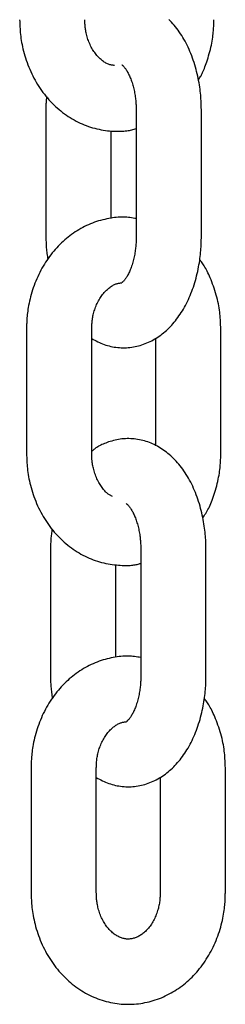
# Model space of a CAD drawing. Extents: x -3583 to 11848, y -2335 to 2678.
# Drawn here: x 3572 to 3591, y -1810 to -1720 of the extents above; entities that cross this region are included whole.
import ezdxf

# ---------------------------------------------------------------- set-up
doc = ezdxf.new("R2010")
doc.units = 0

msp = doc.modelspace()

# ---------------------------------------------------------------- linework, layer by layer
at = {"color": 7, "linetype": 'Continuous'}
for p, q in [((3574.384, -1728.105), (3574.384, -1739.605)), ((3582.701, -1728.105), (3582.701, -1739.605)), ((3588.701, -1739.605), (3588.701, -1728.105)), ((3580.384, -1737.957), (3580.384, -1729.903)), ((3572.603, -1748.105), (3572.603, -1759.605)), ((3578.603, -1759.605), (3578.603, -1748.105)), ((3590.481, -1759.605), (3590.481, -1748.105)), ((3584.481, -1748.985), (3584.481, -1758.856)), ((3574.808, -1768.459), (3574.808, -1779.959)), ((3583.124, -1768.459), (3583.124, -1779.959)), ((3589.124, -1779.959), (3589.124, -1768.459)), ((3580.808, -1778.312), (3580.808, -1769.785)), ((3573.027, -1788.459), (3573.027, -1799.959)), ((3579.027, -1799.959), (3579.027, -1788.459)), ((3590.905, -1799.959), (3590.905, -1788.459)), ((3584.905, -1789.339), (3584.905, -1799.959))]:
    msp.add_line(p, q, dxfattribs=at)
for points in [[(3571.968, -1719.695), (3571.972, -1719.859), (3571.977, -1720.024), (3571.983, -1720.19), (3571.99, -1720.357), (3571.999, -1720.526), (3572.011, -1720.698), (3572.025, -1720.872), (3572.042, -1721.049), (3572.063, -1721.23), (3572.088, -1721.415), (3572.117, -1721.603), (3572.15, -1721.794), (3572.187, -1721.989), (3572.229, -1722.186), (3572.275, -1722.387), (3572.325, -1722.59), (3572.381, -1722.795), (3572.441, -1723.003), (3572.506, -1723.212), (3572.575, -1723.422), (3572.648, -1723.632), (3572.727, -1723.842), (3572.809, -1724.051), (3572.896, -1724.258), (3572.986, -1724.463), (3573.081, -1724.666), (3573.181, -1724.867), (3573.284, -1725.065), (3573.391, -1725.26), (3573.502, -1725.453), (3573.616, -1725.643), (3573.735, -1725.83), (3573.857, -1726.014), (3573.983, -1726.195), (3574.113, -1726.373), (3574.246, -1726.547), (3574.383, -1726.718), (3574.523, -1726.885), (3574.666, -1727.049), (3574.813, -1727.209), (3574.963, -1727.365), (3575.116, -1727.518), (3575.272, -1727.666), (3575.431, -1727.81), (3575.593, -1727.95), (3575.758, -1728.086), (3575.925, -1728.217), (3576.095, -1728.344), (3576.267, -1728.467), (3576.442, -1728.585), (3576.619, -1728.698), (3576.798, -1728.807), (3576.98, -1728.91), (3577.163, -1729.01), (3577.348, -1729.104), (3577.535, -1729.194), (3577.723, -1729.279), (3577.913, -1729.359), (3578.105, -1729.433), (3578.297, -1729.503), (3578.491, -1729.568), (3578.686, -1729.627), (3578.882, -1729.681), (3579.078, -1729.73), (3579.275, -1729.773), (3579.472, -1729.811), (3579.668, -1729.845), (3579.862, -1729.873), (3580.053, -1729.897), (3580.241, -1729.916), (3580.426, -1729.931), (3580.605, -1729.943), (3580.778, -1729.951), (3580.946, -1729.955), (3581.108, -1729.956), (3581.264, -1729.954), (3581.414, -1729.948), (3581.557, -1729.939), (3581.694, -1729.927), (3581.825, -1729.911), (3581.949, -1729.892), (3582.067, -1729.871), (3582.18, -1729.847), (3582.289, -1729.821), (3582.395, -1729.793), (3582.498, -1729.765), (3582.6, -1729.735), (3582.701, -1729.705)], [(3580.708, -1723.909), (3580.638, -1723.9), (3580.567, -1723.89), (3580.495, -1723.878), (3580.424, -1723.865), (3580.352, -1723.85), (3580.28, -1723.832), (3580.207, -1723.81), (3580.134, -1723.784), (3580.06, -1723.754), (3579.986, -1723.719), (3579.911, -1723.68), (3579.836, -1723.636), (3579.76, -1723.589), (3579.685, -1723.537), (3579.609, -1723.482), (3579.533, -1723.422), (3579.458, -1723.36), (3579.383, -1723.293), (3579.308, -1723.223), (3579.234, -1723.149), (3579.16, -1723.072), (3579.088, -1722.991), (3579.016, -1722.906), (3578.946, -1722.817), (3578.878, -1722.725), (3578.81, -1722.628), (3578.745, -1722.529), (3578.681, -1722.426), (3578.62, -1722.319), (3578.56, -1722.21), (3578.503, -1722.097), (3578.448, -1721.982), (3578.396, -1721.863), (3578.347, -1721.743), (3578.301, -1721.622), (3578.258, -1721.501), (3578.218, -1721.379), (3578.181, -1721.259), (3578.147, -1721.141), (3578.118, -1721.025), (3578.092, -1720.913), (3578.069, -1720.804), (3578.049, -1720.699), (3578.033, -1720.599), (3578.019, -1720.502), (3578.007, -1720.41), (3577.997, -1720.322), (3577.99, -1720.238), (3577.984, -1720.16), (3577.979, -1720.086), (3577.975, -1720.015), (3577.972, -1719.947), (3577.971, -1719.882), (3577.969, -1719.819), (3577.968, -1719.757), (3577.968, -1719.695)], [(3588.701, -1728.105), (3588.698, -1727.948), (3588.694, -1727.79), (3588.69, -1727.632), (3588.685, -1727.472), (3588.679, -1727.31), (3588.671, -1727.145), (3588.661, -1726.978), (3588.649, -1726.806), (3588.634, -1726.631), (3588.617, -1726.452), (3588.596, -1726.269), (3588.573, -1726.082), (3588.546, -1725.891), (3588.516, -1725.697), (3588.483, -1725.5), (3588.446, -1725.299), (3588.406, -1725.095), (3588.362, -1724.889), (3588.314, -1724.681), (3588.263, -1724.471), (3588.208, -1724.261), (3588.15, -1724.051), (3588.088, -1723.841), (3588.023, -1723.632), (3587.954, -1723.425), (3587.882, -1723.22), (3587.807, -1723.017), (3587.728, -1722.816), (3587.646, -1722.618), (3587.562, -1722.423), (3587.474, -1722.231), (3587.383, -1722.042), (3587.289, -1721.857), (3587.192, -1721.675), (3587.093, -1721.497), (3586.991, -1721.322), (3586.886, -1721.152), (3586.778, -1720.985), (3586.668, -1720.822), (3586.556, -1720.664), (3586.442, -1720.509), (3586.325, -1720.359), (3586.206, -1720.213), (3586.085, -1720.072), (3585.962, -1719.935), (3585.837, -1719.802), (3585.711, -1719.674)], [(3588.423, -1725.231), (3588.471, -1725.157), (3588.519, -1725.083), (3588.568, -1725.006), (3588.616, -1724.926), (3588.666, -1724.841), (3588.715, -1724.75), (3588.766, -1724.653), (3588.817, -1724.547), (3588.87, -1724.432), (3588.923, -1724.309), (3588.977, -1724.176), (3589.031, -1724.035), (3589.087, -1723.884), (3589.142, -1723.726), (3589.198, -1723.559), (3589.255, -1723.383), (3589.311, -1723.2), (3589.367, -1723.011), (3589.422, -1722.817), (3589.474, -1722.62), (3589.525, -1722.423), (3589.572, -1722.226), (3589.616, -1722.032), (3589.655, -1721.843), (3589.689, -1721.66), (3589.718, -1721.483), (3589.743, -1721.314), (3589.764, -1721.151), (3589.782, -1720.995), (3589.797, -1720.846), (3589.808, -1720.705), (3589.818, -1720.571), (3589.826, -1720.444), (3589.831, -1720.325), (3589.836, -1720.211), (3589.839, -1720.102), (3589.842, -1719.997), (3589.843, -1719.895), (3589.844, -1719.794), (3589.845, -1719.695)], [(3581.364, -1723.83), (3581.367, -1723.831), (3581.37, -1723.832), (3581.374, -1723.834), (3581.379, -1723.838), (3581.386, -1723.844), (3581.396, -1723.852), (3581.409, -1723.863), (3581.425, -1723.877), (3581.444, -1723.895), (3581.468, -1723.917), (3581.494, -1723.943), (3581.524, -1723.973), (3581.555, -1724.007), (3581.59, -1724.046), (3581.626, -1724.089), (3581.663, -1724.137), (3581.702, -1724.19), (3581.742, -1724.247), (3581.782, -1724.308), (3581.823, -1724.374), (3581.865, -1724.444), (3581.907, -1724.518), (3581.949, -1724.597), (3581.992, -1724.679), (3582.034, -1724.765), (3582.075, -1724.855), (3582.116, -1724.949), (3582.157, -1725.046), (3582.197, -1725.147), (3582.236, -1725.251), (3582.274, -1725.359), (3582.311, -1725.47), (3582.347, -1725.584), (3582.381, -1725.7), (3582.414, -1725.819), (3582.445, -1725.939), (3582.475, -1726.06), (3582.503, -1726.182), (3582.528, -1726.304), (3582.552, -1726.425), (3582.574, -1726.545), (3582.594, -1726.663), (3582.611, -1726.78), (3582.627, -1726.895), (3582.641, -1727.008), (3582.653, -1727.119), (3582.663, -1727.227), (3582.672, -1727.333), (3582.679, -1727.436), (3582.684, -1727.536), (3582.689, -1727.634), (3582.692, -1727.73), (3582.695, -1727.825), (3582.697, -1727.919), (3582.699, -1728.012), (3582.701, -1728.105)], [(3574.459, -1726.755), (3574.449, -1726.825), (3574.44, -1726.895), (3574.431, -1726.966), (3574.422, -1727.039), (3574.414, -1727.113), (3574.407, -1727.189), (3574.401, -1727.269), (3574.396, -1727.351), (3574.392, -1727.437), (3574.389, -1727.527), (3574.386, -1727.619), (3574.385, -1727.713), (3574.384, -1727.809), (3574.384, -1727.907), (3574.384, -1728.006), (3574.384, -1728.105)], [(3582.701, -1737.98), (3582.558, -1737.957), (3582.415, -1737.934), (3582.272, -1737.913), (3582.126, -1737.893), (3581.979, -1737.876), (3581.83, -1737.862), (3581.678, -1737.852), (3581.523, -1737.846), (3581.364, -1737.845), (3581.202, -1737.849), (3581.037, -1737.858), (3580.868, -1737.872), (3580.696, -1737.891), (3580.522, -1737.914), (3580.344, -1737.941), (3580.164, -1737.973), (3579.982, -1738.01), (3579.798, -1738.05), (3579.612, -1738.096), (3579.425, -1738.145), (3579.238, -1738.2), (3579.051, -1738.259), (3578.864, -1738.322), (3578.679, -1738.39), (3578.495, -1738.464), (3578.312, -1738.541), (3578.131, -1738.624), (3577.952, -1738.711), (3577.775, -1738.802), (3577.599, -1738.898), (3577.426, -1738.998), (3577.254, -1739.102), (3577.085, -1739.21), (3576.918, -1739.323), (3576.753, -1739.439), (3576.591, -1739.56), (3576.43, -1739.684), (3576.273, -1739.813), (3576.117, -1739.945), (3575.965, -1740.081), (3575.815, -1740.221), (3575.667, -1740.365), (3575.523, -1740.513), (3575.381, -1740.664), (3575.242, -1740.818), (3575.106, -1740.976), (3574.972, -1741.138), (3574.842, -1741.303), (3574.715, -1741.471), (3574.592, -1741.643), (3574.471, -1741.817), (3574.354, -1741.995), (3574.24, -1742.176), (3574.13, -1742.36), (3574.023, -1742.546), (3573.919, -1742.735), (3573.819, -1742.927), (3573.723, -1743.122), (3573.63, -1743.319), (3573.541, -1743.518), (3573.456, -1743.719), (3573.375, -1743.923), (3573.298, -1744.128), (3573.225, -1744.335), (3573.156, -1744.543), (3573.091, -1744.751), (3573.03, -1744.96), (3572.974, -1745.166), (3572.922, -1745.37), (3572.875, -1745.571), (3572.832, -1745.766), (3572.794, -1745.957), (3572.761, -1746.14), (3572.732, -1746.317), (3572.707, -1746.487), (3572.686, -1746.65), (3572.668, -1746.806), (3572.653, -1746.954), (3572.641, -1747.096), (3572.631, -1747.229), (3572.624, -1747.355), (3572.617, -1747.475), (3572.613, -1747.589), (3572.609, -1747.697), (3572.607, -1747.803), (3572.605, -1747.905), (3572.604, -1748.005), (3572.603, -1748.105)], [(3574.384, -1739.605), (3574.385, -1739.736), (3574.387, -1739.867), (3574.39, -1739.999), (3574.393, -1740.13), (3574.397, -1740.263), (3574.403, -1740.395), (3574.411, -1740.528), (3574.42, -1740.662), (3574.432, -1740.796), (3574.446, -1740.931), (3574.462, -1741.066), (3574.479, -1741.202), (3574.498, -1741.338), (3574.517, -1741.474), (3574.537, -1741.61), (3574.557, -1741.747)], [(3578.603, -1749.007), (3578.743, -1749.081), (3578.884, -1749.155), (3579.025, -1749.227), (3579.167, -1749.298), (3579.309, -1749.366), (3579.454, -1749.431), (3579.6, -1749.492), (3579.748, -1749.549), (3579.898, -1749.601), (3580.051, -1749.647), (3580.205, -1749.689), (3580.361, -1749.726), (3580.518, -1749.758), (3580.677, -1749.786), (3580.836, -1749.809), (3580.996, -1749.827), (3581.157, -1749.84), (3581.318, -1749.849), (3581.479, -1749.854), (3581.64, -1749.853), (3581.801, -1749.848), (3581.963, -1749.838), (3582.123, -1749.824), (3582.284, -1749.804), (3582.444, -1749.779), (3582.603, -1749.75), (3582.762, -1749.715), (3582.919, -1749.676), (3583.075, -1749.633), (3583.231, -1749.585), (3583.384, -1749.532), (3583.536, -1749.476), (3583.687, -1749.415), (3583.835, -1749.35), (3583.982, -1749.28), (3584.127, -1749.207), (3584.27, -1749.13), (3584.411, -1749.048), (3584.551, -1748.963), (3584.689, -1748.874), (3584.825, -1748.781), (3584.959, -1748.684), (3585.091, -1748.583), (3585.221, -1748.479), (3585.35, -1748.37), (3585.477, -1748.258), (3585.601, -1748.142), (3585.724, -1748.023), (3585.846, -1747.899), (3585.965, -1747.772), (3586.082, -1747.641), (3586.197, -1747.506), (3586.311, -1747.367), (3586.422, -1747.225), (3586.531, -1747.079), (3586.638, -1746.929), (3586.743, -1746.775), (3586.846, -1746.618), (3586.947, -1746.457), (3587.045, -1746.293), (3587.141, -1746.125), (3587.235, -1745.954), (3587.326, -1745.779), (3587.414, -1745.601), (3587.5, -1745.42), (3587.584, -1745.236), (3587.664, -1745.048), (3587.742, -1744.858), (3587.817, -1744.665), (3587.89, -1744.469), (3587.959, -1744.27), (3588.025, -1744.069), (3588.089, -1743.866), (3588.149, -1743.661), (3588.206, -1743.455), (3588.26, -1743.248), (3588.311, -1743.042), (3588.358, -1742.836), (3588.402, -1742.632), (3588.442, -1742.429), (3588.479, -1742.23), (3588.513, -1742.033), (3588.543, -1741.839), (3588.57, -1741.649), (3588.594, -1741.461), (3588.614, -1741.277), (3588.632, -1741.097), (3588.647, -1740.92), (3588.66, -1740.747), (3588.67, -1740.578), (3588.678, -1740.411), (3588.685, -1740.247), (3588.69, -1740.085), (3588.694, -1739.924), (3588.698, -1739.764), (3588.701, -1739.605)], [(3582.701, -1739.605), (3582.699, -1739.704), (3582.697, -1739.805), (3582.694, -1739.906), (3582.691, -1740.008), (3582.687, -1740.111), (3582.681, -1740.216), (3582.675, -1740.322), (3582.667, -1740.431), (3582.657, -1740.543), (3582.645, -1740.657), (3582.632, -1740.773), (3582.616, -1740.891), (3582.599, -1741.011), (3582.579, -1741.133), (3582.558, -1741.255), (3582.534, -1741.379), (3582.508, -1741.503), (3582.48, -1741.628), (3582.45, -1741.752), (3582.418, -1741.876), (3582.384, -1741.998), (3582.349, -1742.118), (3582.312, -1742.236), (3582.274, -1742.351), (3582.234, -1742.463), (3582.194, -1742.571), (3582.152, -1742.675), (3582.11, -1742.775), (3582.067, -1742.872), (3582.024, -1742.964), (3581.981, -1743.052), (3581.937, -1743.135), (3581.894, -1743.215), (3581.851, -1743.289), (3581.809, -1743.359), (3581.767, -1743.424), (3581.726, -1743.485), (3581.687, -1743.541), (3581.649, -1743.592), (3581.612, -1743.638), (3581.577, -1743.679), (3581.544, -1743.716), (3581.513, -1743.748), (3581.485, -1743.776), (3581.46, -1743.8), (3581.437, -1743.82), (3581.418, -1743.837), (3581.403, -1743.85), (3581.391, -1743.86), (3581.382, -1743.867), (3581.376, -1743.872), (3581.373, -1743.875), (3581.372, -1743.877), (3581.372, -1743.877), (3581.373, -1743.876), (3581.374, -1743.875)], [(3590.481, -1748.105), (3590.477, -1747.94), (3590.472, -1747.775), (3590.466, -1747.61), (3590.458, -1747.442), (3590.449, -1747.273), (3590.438, -1747.102), (3590.424, -1746.928), (3590.407, -1746.75), (3590.386, -1746.569), (3590.361, -1746.384), (3590.333, -1746.196), (3590.3, -1746.004), (3590.263, -1745.81), (3590.221, -1745.612), (3590.175, -1745.412), (3590.123, -1745.21), (3590.067, -1745.005), (3590.007, -1744.799), (3589.942, -1744.594), (3589.875, -1744.39), (3589.805, -1744.189), (3589.734, -1743.993), (3589.662, -1743.801), (3589.589, -1743.617), (3589.517, -1743.44), (3589.445, -1743.272), (3589.374, -1743.112), (3589.304, -1742.961), (3589.235, -1742.818), (3589.166, -1742.683), (3589.098, -1742.557), (3589.032, -1742.441), (3588.966, -1742.333), (3588.902, -1742.232), (3588.839, -1742.139), (3588.776, -1742.051), (3588.714, -1741.968), (3588.652, -1741.888), (3588.59, -1741.81), (3588.529, -1741.733)], [(3578.603, -1748.105), (3578.606, -1748.014), (3578.609, -1747.923), (3578.612, -1747.832), (3578.616, -1747.74), (3578.622, -1747.646), (3578.629, -1747.55), (3578.638, -1747.452), (3578.649, -1747.352), (3578.663, -1747.25), (3578.679, -1747.144), (3578.698, -1747.036), (3578.719, -1746.927), (3578.744, -1746.815), (3578.772, -1746.701), (3578.803, -1746.586), (3578.837, -1746.47), (3578.874, -1746.353), (3578.915, -1746.236), (3578.959, -1746.118), (3579.006, -1746.001), (3579.055, -1745.884), (3579.108, -1745.77), (3579.163, -1745.657), (3579.22, -1745.547), (3579.279, -1745.44), (3579.341, -1745.336), (3579.404, -1745.235), (3579.469, -1745.137), (3579.536, -1745.043), (3579.605, -1744.953), (3579.675, -1744.866), (3579.746, -1744.782), (3579.818, -1744.703), (3579.892, -1744.627), (3579.965, -1744.555), (3580.04, -1744.487), (3580.114, -1744.422), (3580.189, -1744.362), (3580.263, -1744.305), (3580.336, -1744.252), (3580.409, -1744.203), (3580.481, -1744.158), (3580.552, -1744.116), (3580.622, -1744.078), (3580.691, -1744.044), (3580.76, -1744.014), (3580.827, -1743.988), (3580.892, -1743.966), (3580.957, -1743.947), (3581.02, -1743.932), (3581.083, -1743.919), (3581.145, -1743.909), (3581.206, -1743.901), (3581.266, -1743.895), (3581.327, -1743.889), (3581.387, -1743.884)], [(3589.124, -1768.459), (3589.121, -1768.302), (3589.118, -1768.145), (3589.114, -1767.986), (3589.109, -1767.827), (3589.103, -1767.664), (3589.095, -1767.5), (3589.085, -1767.332), (3589.073, -1767.161), (3589.058, -1766.986), (3589.04, -1766.806), (3589.02, -1766.623), (3588.996, -1766.436), (3588.97, -1766.246), (3588.94, -1766.052), (3588.907, -1765.854), (3588.87, -1765.654), (3588.829, -1765.45), (3588.785, -1765.244), (3588.738, -1765.036), (3588.686, -1764.826), (3588.632, -1764.616), (3588.573, -1764.405), (3588.512, -1764.196), (3588.446, -1763.987), (3588.378, -1763.78), (3588.306, -1763.575), (3588.231, -1763.372), (3588.152, -1763.171), (3588.07, -1762.973), (3587.985, -1762.778), (3587.898, -1762.586), (3587.807, -1762.397), (3587.713, -1762.211), (3587.616, -1762.03), (3587.517, -1761.851), (3587.414, -1761.677), (3587.31, -1761.506), (3587.202, -1761.339), (3587.092, -1761.177), (3586.98, -1761.018), (3586.865, -1760.864), (3586.748, -1760.714), (3586.629, -1760.568), (3586.509, -1760.426), (3586.386, -1760.289), (3586.261, -1760.157), (3586.135, -1760.028), (3586.007, -1759.905), (3585.878, -1759.785), (3585.747, -1759.67), (3585.615, -1759.56), (3585.481, -1759.454), (3585.346, -1759.353), (3585.21, -1759.255), (3585.072, -1759.163), (3584.932, -1759.074), (3584.791, -1758.989), (3584.649, -1758.909), (3584.505, -1758.833), (3584.36, -1758.761), (3584.213, -1758.694), (3584.065, -1758.63), (3583.915, -1758.571), (3583.764, -1758.516), (3583.612, -1758.466), (3583.458, -1758.42), (3583.303, -1758.378), (3583.147, -1758.341), (3582.989, -1758.308), (3582.831, -1758.28), (3582.672, -1758.256), (3582.512, -1758.237), (3582.352, -1758.223), (3582.191, -1758.213), (3582.029, -1758.208), (3581.868, -1758.209), (3581.707, -1758.214), (3581.545, -1758.224), (3581.385, -1758.239), (3581.224, -1758.26), (3581.065, -1758.285), (3580.907, -1758.315), (3580.751, -1758.35), (3580.598, -1758.387), (3580.448, -1758.428), (3580.302, -1758.472), (3580.16, -1758.517), (3580.024, -1758.564), (3579.894, -1758.612), (3579.769, -1758.66), (3579.651, -1758.709), (3579.539, -1758.759), (3579.432, -1758.81), (3579.332, -1758.86), (3579.238, -1758.911), (3579.15, -1758.962), (3579.068, -1759.013), (3578.992, -1759.064), (3578.92, -1759.114), (3578.852, -1759.165), (3578.787, -1759.216), (3578.725, -1759.266), (3578.664, -1759.317), (3578.603, -1759.368)], [(3572.603, -1759.605), (3572.608, -1759.769), (3572.613, -1759.934), (3572.619, -1760.1), (3572.626, -1760.267), (3572.635, -1760.436), (3572.646, -1760.607), (3572.661, -1760.781), (3572.678, -1760.959), (3572.699, -1761.14), (3572.724, -1761.324), (3572.753, -1761.512), (3572.786, -1761.704), (3572.823, -1761.898), (3572.865, -1762.096), (3572.911, -1762.296), (3572.961, -1762.499), (3573.017, -1762.705), (3573.077, -1762.913), (3573.141, -1763.122), (3573.211, -1763.332), (3573.284, -1763.542), (3573.362, -1763.752), (3573.445, -1763.96), (3573.531, -1764.168), (3573.622, -1764.373), (3573.717, -1764.576), (3573.816, -1764.776), (3573.919, -1764.974), (3574.026, -1765.17), (3574.137, -1765.363), (3574.252, -1765.553), (3574.371, -1765.74), (3574.493, -1765.924), (3574.619, -1766.105), (3574.749, -1766.282), (3574.882, -1766.457), (3575.018, -1766.628), (3575.158, -1766.795), (3575.302, -1766.959), (3575.449, -1767.119), (3575.599, -1767.275), (3575.752, -1767.427), (3575.908, -1767.576), (3576.067, -1767.72), (3576.229, -1767.86), (3576.393, -1767.995), (3576.561, -1768.127), (3576.731, -1768.254), (3576.903, -1768.376), (3577.078, -1768.494), (3577.255, -1768.607), (3577.434, -1768.716), (3577.615, -1768.82), (3577.799, -1768.919), (3577.984, -1769.014), (3578.171, -1769.103), (3578.359, -1769.188), (3578.549, -1769.268), (3578.741, -1769.343), (3578.933, -1769.413), (3579.127, -1769.478), (3579.322, -1769.537), (3579.517, -1769.591), (3579.714, -1769.64), (3579.911, -1769.683), (3580.107, -1769.72), (3580.303, -1769.753), (3580.496, -1769.781), (3580.686, -1769.805), (3580.872, -1769.824), (3581.053, -1769.84), (3581.228, -1769.852), (3581.397, -1769.861), (3581.558, -1769.866), (3581.713, -1769.869), (3581.86, -1769.868), (3582.001, -1769.865), (3582.134, -1769.858), (3582.259, -1769.849), (3582.377, -1769.837), (3582.487, -1769.823), (3582.591, -1769.806), (3582.689, -1769.787), (3582.782, -1769.766), (3582.871, -1769.744), (3582.957, -1769.721), (3583.041, -1769.697), (3583.124, -1769.673)], [(3580.507, -1763.534), (3580.454, -1763.506), (3580.4, -1763.476), (3580.347, -1763.446), (3580.293, -1763.413), (3580.238, -1763.378), (3580.182, -1763.34), (3580.125, -1763.299), (3580.067, -1763.253), (3580.008, -1763.202), (3579.947, -1763.146), (3579.885, -1763.085), (3579.823, -1763.02), (3579.759, -1762.95), (3579.696, -1762.875), (3579.632, -1762.795), (3579.567, -1762.711), (3579.503, -1762.622), (3579.44, -1762.529), (3579.377, -1762.432), (3579.315, -1762.331), (3579.254, -1762.226), (3579.196, -1762.118), (3579.139, -1762.006), (3579.084, -1761.891), (3579.032, -1761.773), (3578.983, -1761.654), (3578.937, -1761.532), (3578.893, -1761.411), (3578.853, -1761.289), (3578.817, -1761.169), (3578.783, -1761.05), (3578.753, -1760.935), (3578.727, -1760.822), (3578.705, -1760.714), (3578.685, -1760.609), (3578.668, -1760.508), (3578.654, -1760.411), (3578.643, -1760.319), (3578.633, -1760.231), (3578.625, -1760.148), (3578.619, -1760.069), (3578.614, -1759.995), (3578.611, -1759.924), (3578.608, -1759.857), (3578.606, -1759.792), (3578.605, -1759.728), (3578.604, -1759.666), (3578.603, -1759.605)], [(3588.826, -1765.501), (3588.895, -1765.399), (3588.963, -1765.295), (3589.032, -1765.19), (3589.1, -1765.082), (3589.169, -1764.97), (3589.236, -1764.854), (3589.304, -1764.732), (3589.371, -1764.603), (3589.437, -1764.467), (3589.503, -1764.323), (3589.568, -1764.173), (3589.633, -1764.015), (3589.697, -1763.85), (3589.76, -1763.679), (3589.822, -1763.501), (3589.882, -1763.317), (3589.942, -1763.126), (3590.001, -1762.931), (3590.057, -1762.733), (3590.111, -1762.534), (3590.161, -1762.334), (3590.209, -1762.137), (3590.252, -1761.942), (3590.29, -1761.753), (3590.324, -1761.569), (3590.353, -1761.393), (3590.378, -1761.223), (3590.4, -1761.06), (3590.417, -1760.904), (3590.432, -1760.755), (3590.444, -1760.614), (3590.453, -1760.48), (3590.461, -1760.354), (3590.467, -1760.234), (3590.472, -1760.121), (3590.475, -1760.012), (3590.477, -1759.906), (3590.479, -1759.804), (3590.48, -1759.704), (3590.481, -1759.605)], [(3581.788, -1764.185), (3581.791, -1764.186), (3581.794, -1764.187), (3581.797, -1764.189), (3581.803, -1764.193), (3581.81, -1764.198), (3581.82, -1764.206), (3581.832, -1764.217), (3581.848, -1764.231), (3581.868, -1764.249), (3581.891, -1764.271), (3581.918, -1764.297), (3581.947, -1764.328), (3581.979, -1764.362), (3582.013, -1764.401), (3582.049, -1764.444), (3582.087, -1764.492), (3582.126, -1764.544), (3582.165, -1764.601), (3582.206, -1764.663), (3582.247, -1764.729), (3582.289, -1764.799), (3582.331, -1764.873), (3582.373, -1764.951), (3582.415, -1765.034), (3582.457, -1765.12), (3582.499, -1765.21), (3582.54, -1765.303), (3582.581, -1765.401), (3582.621, -1765.501), (3582.66, -1765.606), (3582.698, -1765.713), (3582.735, -1765.824), (3582.77, -1765.938), (3582.805, -1766.055), (3582.838, -1766.173), (3582.869, -1766.294), (3582.899, -1766.415), (3582.926, -1766.537), (3582.952, -1766.658), (3582.976, -1766.779), (3582.998, -1766.899), (3583.017, -1767.018), (3583.035, -1767.135), (3583.051, -1767.25), (3583.064, -1767.363), (3583.076, -1767.474), (3583.087, -1767.582), (3583.095, -1767.688), (3583.102, -1767.79), (3583.108, -1767.891), (3583.113, -1767.989), (3583.116, -1768.085), (3583.119, -1768.18), (3583.121, -1768.274), (3583.123, -1768.367), (3583.124, -1768.459)], [(3574.959, -1766.492), (3574.941, -1766.613), (3574.924, -1766.734), (3574.907, -1766.855), (3574.891, -1766.976), (3574.876, -1767.097), (3574.862, -1767.219), (3574.85, -1767.341), (3574.839, -1767.464), (3574.831, -1767.587), (3574.824, -1767.711), (3574.819, -1767.835), (3574.815, -1767.959), (3574.812, -1768.084), (3574.81, -1768.209), (3574.809, -1768.334), (3574.808, -1768.459)], [(3583.124, -1778.335), (3582.982, -1778.311), (3582.839, -1778.289), (3582.695, -1778.267), (3582.55, -1778.248), (3582.403, -1778.231), (3582.254, -1778.217), (3582.102, -1778.207), (3581.947, -1778.201), (3581.788, -1778.2), (3581.626, -1778.204), (3581.461, -1778.213), (3581.292, -1778.227), (3581.12, -1778.245), (3580.946, -1778.268), (3580.768, -1778.296), (3580.588, -1778.328), (3580.406, -1778.364), (3580.222, -1778.405), (3580.036, -1778.45), (3579.849, -1778.5), (3579.662, -1778.554), (3579.475, -1778.613), (3579.288, -1778.677), (3579.102, -1778.745), (3578.918, -1778.818), (3578.736, -1778.896), (3578.555, -1778.978), (3578.376, -1779.065), (3578.199, -1779.157), (3578.023, -1779.252), (3577.85, -1779.352), (3577.678, -1779.456), (3577.509, -1779.565), (3577.342, -1779.677), (3577.177, -1779.794), (3577.014, -1779.914), (3576.854, -1780.039), (3576.697, -1780.167), (3576.541, -1780.3), (3576.389, -1780.436), (3576.238, -1780.576), (3576.091, -1780.72), (3575.946, -1780.867), (3575.804, -1781.018), (3575.665, -1781.173), (3575.529, -1781.331), (3575.396, -1781.493), (3575.266, -1781.658), (3575.139, -1781.826), (3575.016, -1781.997), (3574.895, -1782.172), (3574.778, -1782.35), (3574.664, -1782.531), (3574.553, -1782.714), (3574.446, -1782.901), (3574.343, -1783.09), (3574.243, -1783.282), (3574.147, -1783.477), (3574.054, -1783.674), (3573.965, -1783.873), (3573.88, -1784.074), (3573.799, -1784.277), (3573.722, -1784.483), (3573.649, -1784.689), (3573.58, -1784.897), (3573.515, -1785.106), (3573.454, -1785.314), (3573.398, -1785.521), (3573.346, -1785.725), (3573.299, -1785.925), (3573.256, -1786.121), (3573.218, -1786.311), (3573.185, -1786.495), (3573.156, -1786.672), (3573.131, -1786.842), (3573.11, -1787.005), (3573.092, -1787.161), (3573.077, -1787.309), (3573.065, -1787.45), (3573.055, -1787.584), (3573.047, -1787.71), (3573.041, -1787.829), (3573.037, -1787.943), (3573.033, -1788.052), (3573.031, -1788.157), (3573.029, -1788.259), (3573.028, -1788.36), (3573.027, -1788.459)], [(3574.808, -1779.959), (3574.809, -1780.09), (3574.811, -1780.222), (3574.813, -1780.353), (3574.817, -1780.485), (3574.821, -1780.617), (3574.827, -1780.75), (3574.835, -1780.883), (3574.844, -1781.016), (3574.856, -1781.151), (3574.87, -1781.285), (3574.886, -1781.421), (3574.903, -1781.556), (3574.921, -1781.692), (3574.941, -1781.829), (3574.96, -1781.965), (3574.98, -1782.102)], [(3579.027, -1789.361), (3579.167, -1789.436), (3579.308, -1789.509), (3579.449, -1789.582), (3579.59, -1789.653), (3579.733, -1789.721), (3579.878, -1789.786), (3580.024, -1789.847), (3580.172, -1789.904), (3580.322, -1789.955), (3580.475, -1790.002), (3580.629, -1790.044), (3580.785, -1790.081), (3580.942, -1790.113), (3581.101, -1790.14), (3581.26, -1790.163), (3581.42, -1790.181), (3581.581, -1790.195), (3581.742, -1790.204), (3581.903, -1790.208), (3582.064, -1790.208), (3582.225, -1790.203), (3582.386, -1790.193), (3582.547, -1790.178), (3582.708, -1790.159), (3582.868, -1790.134), (3583.027, -1790.104), (3583.185, -1790.07), (3583.343, -1790.031), (3583.499, -1789.988), (3583.654, -1789.94), (3583.808, -1789.887), (3583.96, -1789.83), (3584.11, -1789.769), (3584.259, -1789.704), (3584.406, -1789.635), (3584.551, -1789.562), (3584.694, -1789.484), (3584.835, -1789.403), (3584.975, -1789.318), (3585.113, -1789.229), (3585.248, -1789.136), (3585.383, -1789.039), (3585.515, -1788.938), (3585.645, -1788.833), (3585.774, -1788.725), (3585.9, -1788.613), (3586.025, -1788.497), (3586.148, -1788.377), (3586.269, -1788.254), (3586.389, -1788.126), (3586.506, -1787.995), (3586.621, -1787.86), (3586.735, -1787.722), (3586.846, -1787.579), (3586.955, -1787.433), (3587.062, -1787.284), (3587.167, -1787.13), (3587.27, -1786.973), (3587.371, -1786.812), (3587.469, -1786.648), (3587.565, -1786.48), (3587.658, -1786.309), (3587.749, -1786.134), (3587.838, -1785.956), (3587.924, -1785.775), (3588.007, -1785.59), (3588.088, -1785.403), (3588.166, -1785.213), (3588.241, -1785.019), (3588.313, -1784.823), (3588.383, -1784.625), (3588.449, -1784.424), (3588.513, -1784.221), (3588.573, -1784.016), (3588.63, -1783.809), (3588.684, -1783.603), (3588.735, -1783.396), (3588.782, -1783.191), (3588.826, -1782.986), (3588.866, -1782.784), (3588.903, -1782.585), (3588.937, -1782.388), (3588.967, -1782.194), (3588.994, -1782.003), (3589.017, -1781.816), (3589.038, -1781.632), (3589.056, -1781.452), (3589.071, -1781.275), (3589.084, -1781.102), (3589.094, -1780.932), (3589.102, -1780.766), (3589.109, -1780.602), (3589.114, -1780.439), (3589.118, -1780.278), (3589.121, -1780.119), (3589.124, -1779.959)], [(3583.124, -1779.959), (3583.123, -1780.059), (3583.12, -1780.159), (3583.118, -1780.26), (3583.115, -1780.362), (3583.11, -1780.465), (3583.105, -1780.57), (3583.099, -1780.677), (3583.091, -1780.786), (3583.081, -1780.898), (3583.069, -1781.012), (3583.056, -1781.128), (3583.04, -1781.246), (3583.023, -1781.366), (3583.003, -1781.487), (3582.982, -1781.61), (3582.958, -1781.733), (3582.932, -1781.858), (3582.904, -1781.982), (3582.874, -1782.107), (3582.842, -1782.23), (3582.808, -1782.352), (3582.773, -1782.473), (3582.736, -1782.591), (3582.698, -1782.706), (3582.658, -1782.817), (3582.618, -1782.925), (3582.576, -1783.029), (3582.534, -1783.13), (3582.491, -1783.226), (3582.448, -1783.318), (3582.405, -1783.406), (3582.361, -1783.49), (3582.318, -1783.569), (3582.275, -1783.644), (3582.233, -1783.714), (3582.191, -1783.779), (3582.15, -1783.84), (3582.111, -1783.895), (3582.072, -1783.946), (3582.036, -1783.993), (3582.001, -1784.034), (3581.968, -1784.071), (3581.937, -1784.103), (3581.909, -1784.131), (3581.883, -1784.155), (3581.861, -1784.175), (3581.842, -1784.192), (3581.826, -1784.205), (3581.814, -1784.215), (3581.806, -1784.222), (3581.8, -1784.227), (3581.797, -1784.23), (3581.796, -1784.231), (3581.796, -1784.231), (3581.797, -1784.231), (3581.798, -1784.23)], [(3590.905, -1788.459), (3590.9, -1788.295), (3590.895, -1788.13), (3590.889, -1787.964), (3590.882, -1787.797), (3590.873, -1787.628), (3590.862, -1787.457), (3590.848, -1787.282), (3590.831, -1787.105), (3590.81, -1786.923), (3590.785, -1786.739), (3590.756, -1786.55), (3590.724, -1786.359), (3590.687, -1786.164), (3590.645, -1785.967), (3590.599, -1785.767), (3590.547, -1785.564), (3590.491, -1785.36), (3590.43, -1785.154), (3590.366, -1784.949), (3590.299, -1784.745), (3590.229, -1784.544), (3590.158, -1784.347), (3590.085, -1784.156), (3590.013, -1783.972), (3589.941, -1783.795), (3589.869, -1783.627), (3589.798, -1783.467), (3589.728, -1783.315), (3589.658, -1783.172), (3589.59, -1783.038), (3589.522, -1782.912), (3589.456, -1782.795), (3589.39, -1782.687), (3589.326, -1782.587), (3589.262, -1782.494), (3589.2, -1782.406), (3589.137, -1782.322), (3589.076, -1782.242), (3589.014, -1782.164), (3588.953, -1782.088)], [(3579.027, -1788.459), (3579.03, -1788.369), (3579.033, -1788.278), (3579.036, -1788.187), (3579.04, -1788.094), (3579.046, -1788), (3579.053, -1787.905), (3579.062, -1787.807), (3579.073, -1787.707), (3579.087, -1787.604), (3579.103, -1787.499), (3579.122, -1787.391), (3579.143, -1787.281), (3579.168, -1787.169), (3579.196, -1787.056), (3579.226, -1786.941), (3579.261, -1786.825), (3579.298, -1786.708), (3579.339, -1786.59), (3579.383, -1786.472), (3579.43, -1786.355), (3579.479, -1786.239), (3579.531, -1786.124), (3579.586, -1786.012), (3579.644, -1785.902), (3579.703, -1785.794), (3579.765, -1785.69), (3579.828, -1785.589), (3579.893, -1785.492), (3579.96, -1785.398), (3580.029, -1785.307), (3580.099, -1785.22), (3580.17, -1785.137), (3580.242, -1785.057), (3580.315, -1784.982), (3580.389, -1784.91), (3580.464, -1784.841), (3580.538, -1784.777), (3580.612, -1784.716), (3580.686, -1784.66), (3580.76, -1784.607), (3580.833, -1784.558), (3580.905, -1784.512), (3580.976, -1784.471), (3581.046, -1784.433), (3581.115, -1784.399), (3581.183, -1784.369), (3581.25, -1784.343), (3581.316, -1784.32), (3581.381, -1784.302), (3581.444, -1784.287), (3581.507, -1784.274), (3581.568, -1784.264), (3581.629, -1784.256), (3581.69, -1784.249), (3581.75, -1784.244), (3581.811, -1784.238)], [(3573.027, -1799.959), (3573.032, -1800.124), (3573.037, -1800.288), (3573.042, -1800.454), (3573.05, -1800.621), (3573.059, -1800.791), (3573.07, -1800.962), (3573.084, -1801.136), (3573.102, -1801.313), (3573.123, -1801.494), (3573.148, -1801.679), (3573.177, -1801.867), (3573.21, -1802.058), (3573.247, -1802.253), (3573.288, -1802.45), (3573.334, -1802.651), (3573.385, -1802.854), (3573.44, -1803.06), (3573.5, -1803.267), (3573.565, -1803.476), (3573.634, -1803.686), (3573.708, -1803.896), (3573.786, -1804.106), (3573.869, -1804.315), (3573.955, -1804.522), (3574.046, -1804.728), (3574.141, -1804.93), (3574.24, -1805.131), (3574.343, -1805.329), (3574.45, -1805.525), (3574.561, -1805.717), (3574.676, -1805.907), (3574.794, -1806.094), (3574.917, -1806.279), (3575.043, -1806.459), (3575.172, -1806.637), (3575.306, -1806.811), (3575.442, -1806.982), (3575.582, -1807.15), (3575.726, -1807.313), (3575.872, -1807.473), (3576.022, -1807.63), (3576.175, -1807.782), (3576.331, -1807.93), (3576.491, -1808.074), (3576.652, -1808.214), (3576.817, -1808.35), (3576.984, -1808.481), (3577.154, -1808.608), (3577.327, -1808.731), (3577.502, -1808.849), (3577.679, -1808.962), (3577.858, -1809.071), (3578.039, -1809.175), (3578.222, -1809.274), (3578.408, -1809.369), (3578.594, -1809.458), (3578.783, -1809.543), (3578.973, -1809.622), (3579.164, -1809.697), (3579.357, -1809.766), (3579.55, -1809.831), (3579.745, -1809.89), (3579.941, -1809.945), (3580.138, -1809.994), (3580.335, -1810.039), (3580.533, -1810.078), (3580.731, -1810.112), (3580.93, -1810.141), (3581.129, -1810.164), (3581.328, -1810.183), (3581.527, -1810.197), (3581.727, -1810.205), (3581.926, -1810.209), (3582.125, -1810.207), (3582.323, -1810.201), (3582.521, -1810.189), (3582.718, -1810.173), (3582.915, -1810.152), (3583.111, -1810.125), (3583.307, -1810.094), (3583.501, -1810.058), (3583.695, -1810.017), (3583.887, -1809.972), (3584.078, -1809.921), (3584.268, -1809.866), (3584.457, -1809.807), (3584.644, -1809.742), (3584.83, -1809.673), (3585.014, -1809.6), (3585.196, -1809.522), (3585.377, -1809.439), (3585.556, -1809.353), (3585.734, -1809.261), (3585.909, -1809.166), (3586.082, -1809.066), (3586.254, -1808.962), (3586.423, -1808.854), (3586.59, -1808.741), (3586.755, -1808.625), (3586.918, -1808.504), (3587.078, -1808.38), (3587.236, -1808.251), (3587.391, -1808.119), (3587.544, -1807.982), (3587.694, -1807.842), (3587.841, -1807.699), (3587.986, -1807.551), (3588.128, -1807.4), (3588.267, -1807.245), (3588.403, -1807.087), (3588.536, -1806.926), (3588.666, -1806.761), (3588.793, -1806.592), (3588.917, -1806.421), (3589.037, -1806.246), (3589.154, -1806.069), (3589.268, -1805.888), (3589.379, -1805.704), (3589.486, -1805.518), (3589.589, -1805.328), (3589.689, -1805.136), (3589.786, -1804.942), (3589.878, -1804.745), (3589.967, -1804.546), (3590.052, -1804.344), (3590.133, -1804.141), (3590.21, -1803.936), (3590.283, -1803.729), (3590.352, -1803.521), (3590.417, -1803.312), (3590.478, -1803.104), (3590.534, -1802.898), (3590.586, -1802.694), (3590.633, -1802.493), (3590.676, -1802.297), (3590.714, -1802.107), (3590.747, -1801.923), (3590.776, -1801.747), (3590.801, -1801.577), (3590.822, -1801.414), (3590.84, -1801.258), (3590.855, -1801.109), (3590.867, -1800.968), (3590.877, -1800.834), (3590.885, -1800.708), (3590.891, -1800.589), (3590.895, -1800.475), (3590.899, -1800.366), (3590.901, -1800.261), (3590.903, -1800.159), (3590.904, -1800.059), (3590.905, -1799.959)], [(3584.905, -1799.959), (3584.902, -1800.05), (3584.9, -1800.14), (3584.896, -1800.232), (3584.892, -1800.324), (3584.886, -1800.418), (3584.879, -1800.514), (3584.87, -1800.611), (3584.859, -1800.711), (3584.845, -1800.814), (3584.829, -1800.92), (3584.81, -1801.027), (3584.789, -1801.137), (3584.764, -1801.249), (3584.737, -1801.362), (3584.706, -1801.477), (3584.672, -1801.593), (3584.634, -1801.711), (3584.593, -1801.828), (3584.549, -1801.946), (3584.503, -1802.063), (3584.453, -1802.179), (3584.401, -1802.294), (3584.346, -1802.407), (3584.289, -1802.517), (3584.229, -1802.624), (3584.168, -1802.728), (3584.104, -1802.829), (3584.039, -1802.926), (3583.972, -1803.02), (3583.903, -1803.111), (3583.833, -1803.198), (3583.762, -1803.281), (3583.69, -1803.361), (3583.617, -1803.438), (3583.542, -1803.51), (3583.467, -1803.579), (3583.391, -1803.644), (3583.315, -1803.705), (3583.238, -1803.763), (3583.161, -1803.817), (3583.083, -1803.868), (3583.005, -1803.914), (3582.927, -1803.958), (3582.849, -1803.997), (3582.771, -1804.034), (3582.692, -1804.066), (3582.613, -1804.096), (3582.534, -1804.122), (3582.455, -1804.144), (3582.376, -1804.164), (3582.297, -1804.18), (3582.217, -1804.193), (3582.138, -1804.202), (3582.058, -1804.208), (3581.978, -1804.211), (3581.898, -1804.21), (3581.819, -1804.206), (3581.738, -1804.198), (3581.658, -1804.187), (3581.578, -1804.172), (3581.497, -1804.153), (3581.416, -1804.131), (3581.335, -1804.104), (3581.253, -1804.074), (3581.172, -1804.04), (3581.089, -1804.001), (3581.007, -1803.959), (3580.925, -1803.913), (3580.844, -1803.863), (3580.763, -1803.81), (3580.682, -1803.753), (3580.602, -1803.692), (3580.524, -1803.628), (3580.446, -1803.561), (3580.37, -1803.49), (3580.295, -1803.415), (3580.22, -1803.337), (3580.148, -1803.255), (3580.076, -1803.17), (3580.006, -1803.081), (3579.937, -1802.989), (3579.87, -1802.892), (3579.804, -1802.793), (3579.741, -1802.689), (3579.679, -1802.583), (3579.62, -1802.474), (3579.563, -1802.361), (3579.508, -1802.246), (3579.456, -1802.128), (3579.407, -1802.008), (3579.36, -1801.886), (3579.317, -1801.765), (3579.277, -1801.643), (3579.24, -1801.523), (3579.207, -1801.405), (3579.177, -1801.289), (3579.151, -1801.177), (3579.128, -1801.068), (3579.109, -1800.964), (3579.092, -1800.863), (3579.078, -1800.766), (3579.067, -1800.674), (3579.057, -1800.586), (3579.049, -1800.503), (3579.043, -1800.424), (3579.038, -1800.35), (3579.035, -1800.279), (3579.032, -1800.212), (3579.03, -1800.146), (3579.029, -1800.083), (3579.028, -1800.021), (3579.027, -1799.959)]]:
    msp.add_lwpolyline(points, dxfattribs=at)

doc.saveas('drawing.dxf')
